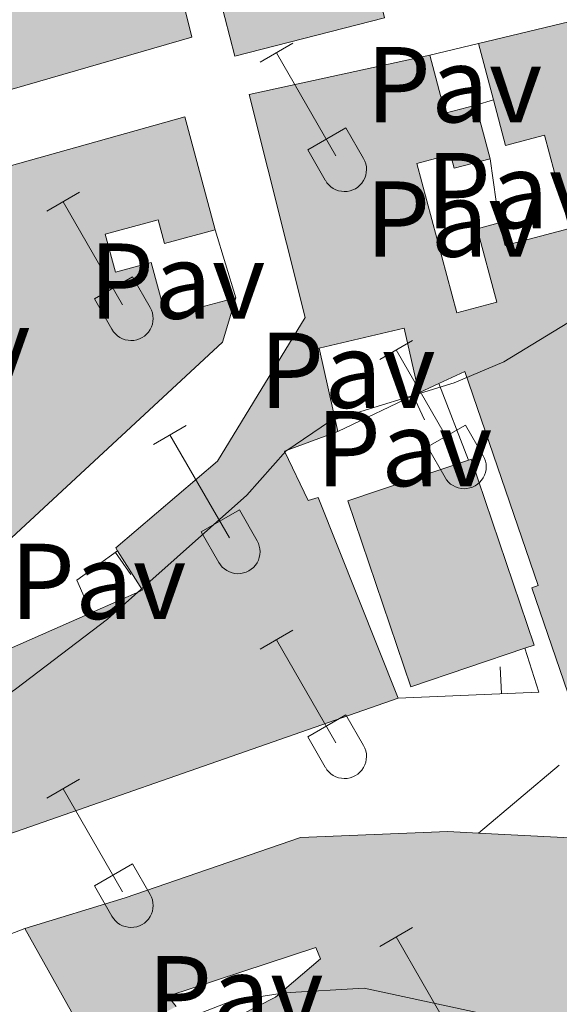
# Model space of a CAD drawing. Units: metres. Extents: x 611430 to 615932, y 645847 to 648889.
# Drawn here: x 612568 to 612618, y 647893 to 647985 of the extents above; entities that cross this region are included whole.
import ezdxf
from ezdxf.enums import TextEntityAlignment as Align

# ---------------------------------------------------------------- set-up
doc = ezdxf.new("R2010")
doc.units = ezdxf.units.M
doc.header["$MEASUREMENT"] = 0
for name, color, linetype, lineweight in [('Carátula', 7, 'Continuous', 5), ('Edificios construcciones cerramientos', 7, 'Continuous', 5), ('Elementos auxiliares', 7, 'Continuous', 5), ('Entidades rústicas y varios', 7, 'Continuous', 5), ('Relieve y altimetría', 7, 'Continuous', 5), ('Rellenos', 7, 'Continuous', 5), ('Suelo Urbano', 7, 'Continuous', 5), ('Viales y ferrocarril', 7, 'Continuous', 5)]:
    doc.layers.add(name, color=color, linetype=linetype, lineweight=lineweight)
doc.styles.add('Style-arial', font='arial.shx', dxfattribs={"bigfont": 'arialbig.shx'})

msp = doc.modelspace()

# ---------------------------------------------------------------- hatches: boundary and pattern name
at = {"layer": 'Rellenos', "linetype": 'Continuous', "lineweight": 15}
for points in [[(612502.588, 647959.47), (612501.0160000001, 647962.379), (612517.5109999999, 647979.6680000001), (612519.7069999999, 647972.2679999999), (612524.6059999999, 647973.6540000001), (612521.7490000001, 647984.1059999999), (612539.851, 648003.0630000001), (612548.1610000001, 647995.1840000001), (612557.815, 648000.325), (612561.1170000001, 647997.256), (612568.4510000001, 648000.7420000001), (612566.635, 648004.7949999999), (612569.048, 648005.9029999999), (612567.7960000001, 648008.628), (612568.4110000001, 648008.9099999999), (612566.669, 648012.7080000001), (612569.078, 648013.8130000001), (612569.869, 648014.176), (612569.381, 648015.2390000001), (612573.3999999999, 648017.084), (612570.128, 648021.2660000001), (612566.9990000001, 648017.7779999999), (612565.672, 648019.2339999999), (612563.256, 648016.7339999999), (612565.2620000001, 648014.5660000001), (612562.8459999999, 648012.3759999999), (612556.1939999999, 648018.7720000001), (612555.5020000001, 648019.4380000001), (612569.594, 648033.54), (612571.6340000001, 648032.949), (612583.9680000001, 647982.9990000001)], [(612587.953, 647981.2409999999), (612585.642, 647990.2420000001), (612586.327, 647990.4169999999), (612583.294, 648004.6950000001), (612588.398, 648005.9839999999), (612588.888, 648003.8500000001), (612590.76, 648004.2790000001), (612591.4110000001, 648001.4340000001), (612593.541, 648001.9210000001), (612591.0009999999, 648013.105), (612594.5730000001, 648014.0860000001), (612595.8800000001, 648008.315), (612601.2960000001, 648009.669), (612607.0349999999, 647987.338), (612601.5789999999, 647985.935), (612601.8670000001, 647984.8130000001)], [(612543.2139999999, 647896.977), (612542.929, 647897.378), (612540.254, 647901.156), (612565.155, 647925.3459999999), (612574.622, 647929.523), (612579.3870000001, 647931.6259999999), (612577.071, 647935.2720000001), (612576.8910000001, 647935.557), (612586.335, 647943.608), (612594.49, 647956.9480000001), (612589.304, 647977.6699999999), (612606.0700000001, 647981.327), (612607.51, 647975.936), (612610.352, 647976.692), (612611.6780000001, 647971.7069999999), (612608.348, 647970.821), (612608.0079999999, 647972.0970000001), (612604.879, 647971.263), (612608.577, 647957.3859999999), (612612.294, 647958.3759999999), (612610.477, 647965.196), (612612.52, 647965.74), (612613.077, 647963.646), (612619.0530000001, 647965.2350000001), (612616.744, 647973.915), (612613.1240000001, 647972.952), (612611.994, 647977.196), (612610.605, 647982.4210000001), (612627.3899999999, 647986.473), (612628.216, 647983.398), (612630.635, 647984.041), (612631.2760000001, 647981.6259999999), (612633.1969999999, 647974.463), (612626.0220000001, 647972.557), (612627.358, 647967.5279999999), (612634.3640000001, 647969.365), (612634.112, 647970.466), (612641.9709999999, 647971.2960000001), (612640.5889999999, 647976.523), (612643.095, 647977.23), (612642.297, 647980.199), (612634.317, 647978.2350000001), (612633.3459999999, 647982.084), (612631.9610000001, 647987.5760000001), (612648.3, 647991.52), (612649.581, 647986.625), (612652.2320000001, 647987.315), (612652.4169999999, 647986.6000000001), (612654.25, 647979.56), (612646.713, 647977.598), (612649.6510000001, 647966.311), (612650.176, 647966.2790000001), (612650.726, 647962.8770000001), (612644.388, 647962.7960000001), (612643.9909999999, 647965.2390000001), (612637.1270000001, 647964.4480000001), (612637.4610000001, 647961.294), (612635.915, 647961.2039999999), (612641.202, 647945.304), (612644.727, 647945.422), (612644.4240000001, 647948.946), (612653.02, 647949.7649999999), (612653.4140000001, 647945.622), (612659.382, 647946.074), (612660.686, 647933.912), (612661.6300000001, 647925.1100000001), (612630.3389999999, 647922.3859999999), (612630.585, 647921.4269999999), (612619.2690000001, 647920.9850000001), (612615.5490000001, 647931.8430000001), (612616.145, 647932.047), (612609.338, 647951.932), (612606.908, 647950.818), (612605.0490000001, 647949.967), (612603.7, 647955.967), (612595.7820000001, 647954.0959999999), (612597.53, 647946.3640000001), (612592.5800000001, 647944.5490000001), (612594.7660000001, 647939.939), (612595.6939999999, 647940.2150000001), (612603.142, 647921.565), (612555.936, 647905.115)], [(612554.1840000001, 647927.1599999999), (612546.2949999999, 647940.4990000001), (612550.923, 647943.236), (612547.331, 647948.658), (612550.209, 647950.3840000001), (612551.5660000001, 647948.898), (612558.345, 647950.8319999999), (612565.145, 647952.7679999999), (612563.456, 647959.0460000001), (612559.28, 647957.787), (612558.4510000001, 647960.663), (612555.8470000001, 647959.946), (612550.8729999999, 647958.575), (612551.5179999999, 647956.317), (612543.754, 647953.797), (612537.835, 647962.835), (612583.3030000001, 647975.6100000001), (612586.128, 647965.094), (612581.4240000001, 647963.8300000001), (612580.8300000001, 647966.0390000001), (612575.905, 647964.7139999999), (612576.8589999999, 647961.1669999999), (612580.1980000001, 647962.065), (612581.5490000001, 647957.0390000001), (612588.0490000001, 647958.7860000001), (612586.8189999999, 647954.675), (612559.5360000001, 647929.3759999999), (612558.7649999999, 647930.3659999999)], [(612604.318, 647922.6399999999), (612598.476, 647939.932), (612609.663, 647943.7110000001), (612609.932, 647943.8019999999), (612615.774, 647926.51), (612614.9110000001, 647926.2180000001)], [(612569.1359999999, 647832.9199999999), (612561.452, 647840.169), (612559.997, 647839.182), (612557.9210000001, 647836.8670000001), (612553.449, 647842.317), (612547.041, 647837.6300000001), (612539.111, 647845.9610000001), (612553.5360000001, 647855.7339999999), (612560.7239999999, 647847.5900000001), (612566.7550000001, 647854.463), (612571.6910000001, 647860.0889999999), (612569.038, 647863.0619999999), (612563.587, 647857.693), (612559.3899999999, 647862.06), (612568.1240000001, 647870.3600000001), (612580.3119999999, 647874.6340000001), (612590.9299999999, 647882.466), (612588.979, 647885.05), (612585.4720000001, 647889.7110000001), (612588.506, 647892.1470000001), (612591.7250000001, 647893.78), (612595.936, 647897.358), (612595.4739999999, 647898.4099999999), (612581.7390000001, 647893.8910000001), (612582.51, 647892.9310000001), (612579.571, 647891.3289999999), (612580.5560000001, 647889.4110000001), (612576.038, 647887.162), (612577.8570000001, 647884.3459999999), (612582.902, 647887.4280000001), (612584.479, 647884.845), (612583.0009999999, 647883.942), (612584.388, 647881.658), (612574.815, 647875.479), (612569.909, 647882.4439999999), (612563.8400000001, 647877.6640000001), (612551.4369999999, 647890.317), (612550.665, 647891.105), (612559.0860000001, 647897.55), (612559.6699999999, 647896.8), (612567.906, 647886.25), (612574.5279999999, 647889.3289999999), (612568.4580000001, 647900.1610000001), (612577.7679999999, 647903.0179999999), (612594.071, 647908.645), (612607.767, 647909.176), (612610.6130000001, 647909.03), (612622.172, 647908.4380000001), (612625.179, 647896.716), (612627.655, 647897.824), (612630.9110000001, 647886.658), (612626.547, 647884.193), (612616.6089999999, 647876.1740000001), (612589.4550000001, 647853.719), (612579.423, 647845.3910000001)]]:
    msp.add_hatch(color=31, dxfattribs=at).paths.add_polyline_path(points)

# ---------------------------------------------------------------- linework, layer by layer
at = {"layer": 'Carátula', "color": 7, "linetype": 'Continuous', "lineweight": 0}
msp.add_3dface([(611477.8189999999, 645847.4310000001), (615932.2390000002, 645918.946), (615884.5619999999, 648888.574), (611430.142, 648817.0600000002)], dxfattribs=at)
at = {"layer": 'Edificios construcciones cerramientos', "color": 1, "linetype": 'Continuous', "lineweight": 13}
for p, q in [((612610.3520000001, 647976.692, 380.75), (612611.994, 647977.196, 380.75)), ((612611.6780000001, 647971.7069999999, 380.6260000000001), (612612.52, 647965.74, 380.193)), ((612586.128, 647965.094, 380.3160000000001), (612588.0490000001, 647958.7860000001, 380.439)), ((612606.9080000002, 647950.8180000001, 382.228), (612609.663, 647943.7110000001, 382.6910000000001)), ((612597.53, 647946.3640000002, 382.5350000000001), (612605.0490000001, 647949.967, 382.596)), ((612605.5991703689, 647947.458428981, 382.5916988822589), (612604.5188343558, 647949.7129520127, 382.5916988822589)), ((612578.3079781872, 647933.0833049396, 382.0787471800601), (612576.8549332924, 647935.1176747517, 382.0787471800601)), ((612612.6300938878, 647924.4807822916, 383.6925745021773), (612612.7389193436, 647921.9831520107, 383.6925745021773)), ((612559.6699999999, 647896.8, 385.163), (612568.4580000001, 647900.1610000001, 385.348))]:
    msp.add_line(p, q, dxfattribs=at)
at = {"layer": 'Edificios construcciones cerramientos', "color": 51, "linetype": 'Continuous', "lineweight": 13, "extrusion": (-0.01913701043658505, -0.004619789471847004, 0.9998061974086708), "elevation": -14336.89560252358, "flags": 128}
msp.add_lwpolyline([(-486130.038345132, 747425.6853501595), (-486130.038345132, 747442.9558605459)], dxfattribs=at)
at = {"layer": 'Edificios construcciones cerramientos', "color": 51, "linetype": 'Continuous', "lineweight": 13, "extrusion": (-0.008026918680430652, 0.03019485248758111, 0.9995118005605292), "elevation": 15028.4284667702, "flags": 128}
msp.add_lwpolyline([(-758523.7724332022, -468597.7800239571), (-758523.7724332022, -468603.1891372856)], dxfattribs=at)
at = {"layer": 'Edificios construcciones cerramientos', "color": 51, "linetype": 'Continuous', "lineweight": 13, "extrusion": (-0.001193838165693484, 0.04545083311772466, 0.9989658635405612), "elevation": 29100.35783736976, "flags": 128}
msp.add_lwpolyline([(-629409.238706673, -631001.8395888329), (-629410.536655842, -630996.407018727), (-629413.3975266452, -630997.0888392667)], dxfattribs=at)
at = {"layer": 'Edificios construcciones cerramientos', "color": 51, "linetype": 'Continuous', "lineweight": 13, "extrusion": (0.003089466117076482, -0.0116146218646445, 0.9999277752708207), "elevation": -5252.363848925257, "flags": 128}
msp.add_lwpolyline([(612606.2507210642, 647959.3939340679), (612607.576906295, 647954.408597797)], dxfattribs=at)
at = {"layer": 'Edificios construcciones cerramientos', "color": 51, "linetype": 'Continuous', "lineweight": 13, "extrusion": (0.07175196830412482, -0.01884680015250046, 0.9972444300012389), "elevation": 32121.30724163095, "flags": 128}
msp.add_lwpolyline([(782318.3630670425, -426620.1852022946), (782342.2700069575, -426661.0285465859), (782332.8167072422, -426666.4473665216)], dxfattribs=at)
at = {"layer": 'Edificios construcciones cerramientos', "color": 51, "linetype": 'Continuous', "lineweight": 13, "extrusion": (0.2123615655437552, -0.05618144162121056, 0.9755748106102207), "elevation": 94057.95731406598, "flags": 128}
msp.add_lwpolyline([(783081.9784954438, -415993.4692025208), (783077.6896416964, -415993.3280801111), (783046.2542447089, -415972.9245110551)], dxfattribs=at)
at = {"layer": 'Edificios construcciones cerramientos', "color": 51, "linetype": 'Continuous', "lineweight": 13, "extrusion": (-0.7492782426773194, -0.342999346125305, 0.5665099854442122), "elevation": -681041.4580761914, "flags": 128}
msp.add_lwpolyline([(-334166.6797397293, 468660.6418992962), (-334166.6797397294, 468657.0329163371)], dxfattribs=at)
at = {"layer": 'Edificios construcciones cerramientos', "color": 1, "linetype": 'Continuous', "lineweight": 13, "extrusion": (0.02185346592238379, 0.007383064302564547, 0.9997339227958024), "elevation": 18557.67209468566, "flags": 128}
msp.add_lwpolyline([(417760.6235398561, -787551.4184023368), (417760.6239572309, -787552.3297057031), (417778.8761414288, -787552.3297057031), (417778.8760277986, -787552.0456675327), (417778.8764653355, -787540.2344720595), (417760.6242811373, -787540.2344720594)], close=True, dxfattribs=at)
at = {"layer": 'Edificios construcciones cerramientos', "color": 51, "linetype": 'Continuous', "lineweight": 13, "extrusion": (0.02189773387329005, 0.007398019968104672, 0.9997328435896092), "elevation": 18594.48079833546, "flags": 128}
msp.add_lwpolyline([(417760.6235411209, -787550.5501835637), (417760.6242824021, -787539.3662532973), (417778.8764666, -787539.3662532974), (417778.8760290634, -787551.1774487833)], dxfattribs=at)
at = {"layer": 'Edificios construcciones cerramientos', "color": 51, "linetype": 'Continuous', "lineweight": 13, "extrusion": (0.02183165722707485, 0.007375696363750756, 0.9997344536655068), "elevation": 18539.53807301086, "flags": 128}
msp.add_lwpolyline([(417778.876027746, -787552.4727640501), (417778.876141376, -787552.7568022334), (417760.6239571782, -787552.7568022334), (417760.6235398034, -787551.8454988671)], dxfattribs=at)
at = {"layer": 'Edificios construcciones cerramientos', "color": 1, "linetype": 'Continuous', "lineweight": 13, "extrusion": (-0.03004405879685895, 0.09844303082648208, 0.9946890590595171), "elevation": 45760.45126512427, "flags": 128}
msp.add_lwpolyline([(-775027.2788085066, -438519.3027132592), (-775026.8678638324, -438522.6157865266), (-775031.2992887556, -438524.1120131635)], dxfattribs=at)
at = {"layer": 'Edificios construcciones cerramientos', "color": 51, "linetype": 'Continuous', "lineweight": 13, "extrusion": (-0.3204484668307085, 0.7040780800788665, 0.6337087953139877), "elevation": 260139.7488202094, "flags": 128}
msp.add_lwpolyline([(-825945.924066835, -212605.5639422574), (-825951.1321622432, -212605.4695747918), (-825950.5345580032, -212612.2200803413)], dxfattribs=at)
at = {"layer": 'Edificios construcciones cerramientos', "color": 51, "linetype": 'Continuous', "lineweight": 13, "extrusion": (0.007244037899795832, -0.05084731882059404, 0.9986801660610184), "elevation": -28121.27529205633, "flags": 128}
msp.add_lwpolyline([(697798.5141322255, 554317.6411300284), (697826.5780246069, 554338.1042296574), (697836.539522128, 554340.9079274182)], dxfattribs=at)
at = {"layer": 'Edificios construcciones cerramientos', "color": 1, "linetype": 'Continuous', "lineweight": 13, "extrusion": (0.03003192403666829, 0.01682747319789935, 0.9994072841861971), "elevation": 29684.29419878693, "flags": 128}
msp.add_lwpolyline([(265786.8165394561, -850636.0979280553), (265782.6231382349, -850635.2264682467), (265788.5101922414, -850623.5489068092)], dxfattribs=at)
at = {"layer": 'Edificios construcciones cerramientos', "color": 51, "linetype": 'Continuous', "lineweight": 13, "extrusion": (-0.02354962154941393, 0.001206105714789605, 0.9997219416587216), "elevation": -13257.05129573899, "flags": 128}
msp.add_lwpolyline([(-678395.0488896474, 578517.4443097353), (-678395.0488896472, 578529.0216787801)], dxfattribs=at)
at = {"layer": 'Edificios construcciones cerramientos', "color": 51, "linetype": 'Continuous', "lineweight": 13}
for points in [[(612569.594, 648033.54, 379.2990000000001), (612571.6340000001, 648032.949, 379.361), (612583.9680000001, 647982.9990000001, 380.195), (612502.588, 647959.4700000001, 381.37), (612501.0160000002, 647962.3790000001, 381.339)], [(612601.2960000001, 648009.669, 380.286), (612607.0349999999, 647987.338, 380.533), (612601.5789999999, 647985.9350000002, 383.254), (612601.8670000001, 647984.8130000001, 383.0060000000001), (612587.953, 647981.2409999999, 383.223), (612585.642, 647990.2420000001, 383.223), (612586.3270000002, 647990.4169999999, 381.801), (612583.294, 648004.6950000002, 379.729)], [(612577.071, 647935.2720000001, 382.052), (612576.8910000002, 647935.557, 381.647), (612586.3350000001, 647943.608, 381.678), (612594.49, 647956.9480000001, 382.6980000000001), (612589.304, 647977.6699999999, 383.7800000000001), (612606.0700000002, 647981.3270000002, 380.813)], [(612612.52, 647965.74, 380.2870000000001), (612613.0770000002, 647963.646, 380.998), (612619.0530000001, 647965.2350000001, 380.998), (612616.744, 647973.915, 380.844), (612613.1240000001, 647972.9520000002, 380.565), (612611.994, 647977.196, 380.425)], [(612611.6780000001, 647971.7069999999, 380.967), (612608.348, 647970.821, 380.967), (612608.0079999999, 647972.0970000002, 380.967), (612604.8790000001, 647971.263, 380.967), (612608.5770000002, 647957.3859999999, 381.3690000000001), (612612.294, 647958.3759999999, 381.276), (612610.4770000001, 647965.196, 380.194), (612612.52, 647965.74, 380.2870000000001)], [(612586.128, 647965.094, 380.163), (612581.4240000001, 647963.8300000001, 380.133), (612580.8300000001, 647966.0390000001, 380.0710000000001), (612575.905, 647964.7139999999, 380.411), (612576.8589999999, 647961.1669999999, 380.442), (612580.1980000001, 647962.065, 380.194), (612581.5490000001, 647957.0390000001, 381.74), (612588.0490000001, 647958.7860000001, 380.349)], [(612605.0490000001, 647949.967, 382.326), (612603.7000000001, 647955.967, 382.45), (612595.7820000001, 647954.0959999999, 382.3880000000001), (612597.53, 647946.3640000002, 382.759)], [(612661.6300000001, 647925.1100000001, 385.264), (612630.3389999999, 647922.3859999999, 389.468), (612630.5850000001, 647921.4269999999, 389.3450000000001), (612619.2690000001, 647920.9850000001, 389.3450000000001), (612615.5490000001, 647931.8430000001, 389.407), (612616.145, 647932.047, 389.87), (612609.338, 647951.932, 389.189), (612606.9080000002, 647950.8180000001, 385.3)], [(612597.53, 647946.3640000002, 382.759), (612592.5800000001, 647944.5490000001, 382.6360000000001), (612594.7660000002, 647939.939, 388.169), (612595.6939999999, 647940.2150000001, 387.798), (612603.142, 647921.565, 387.985)], [(612603.142, 647921.565, 387.985), (612555.936, 647905.115, 386.594), (612543.2139999999, 647896.9770000001, 386.099), (612542.929, 647897.378, 386.0900000000001)], [(612568.4580000001, 647900.1610000001, 390.177), (612577.7679999999, 647903.0179999999, 389.713), (612594.071, 647908.645, 388.538), (612607.767, 647909.176, 388.291), (612610.6130000001, 647909.03, 388.358)], [(612559.6699999999, 647896.8, 390.283), (612567.9060000001, 647886.25, 392.217), (612574.5279999999, 647889.3289999999, 391.661), (612568.4580000001, 647900.1610000001, 390.177)], [(612585.4720000001, 647889.7110000001, 390.022), (612588.5060000002, 647892.1470000001, 387.796), (612591.7250000001, 647893.78, 387.24), (612595.936, 647897.358, 389.373), (612595.4739999999, 647898.4099999999, 389.404), (612581.7390000002, 647893.8910000002, 389.558), (612582.51, 647892.9310000001, 389.8980000000001)]]:
    msp.add_polyline3d(points, dxfattribs=at)
at = {"layer": 'Edificios construcciones cerramientos', "color": 1, "linetype": 'Continuous', "lineweight": 13}
for points in [[(612539.851, 648003.0630000001, 379.979), (612521.7490000001, 647984.1059999999, 380.164), (612524.6059999999, 647973.6540000001, 381.2150000000001), (612519.7069999999, 647972.2679999999, 380.783), (612517.5109999999, 647979.6680000002, 380.133), (612501.0160000002, 647962.3790000001, 381.339), (612502.588, 647959.4700000001, 381.37), (612583.9680000001, 647982.9990000001, 380.195), (612571.6340000001, 648032.949, 379.361)], [(612627.3899999999, 647986.473, 380.596), (612610.605, 647982.4210000001, 380.2560000000001), (612611.994, 647977.196, 380.425), (612613.1240000001, 647972.9520000002, 380.565), (612616.744, 647973.915, 380.844), (612619.0530000001, 647965.2350000001, 380.998), (612613.0770000002, 647963.646, 380.998), (612612.52, 647965.74, 380.2870000000001), (612610.4770000001, 647965.196, 380.194), (612612.294, 647958.3759999999, 381.276), (612608.5770000002, 647957.3859999999, 381.3690000000001), (612604.8790000001, 647971.263, 380.967), (612608.0079999999, 647972.0970000002, 380.967), (612608.348, 647970.821, 380.967), (612611.6780000001, 647971.7069999999, 380.967), (612610.3520000001, 647976.692, 381.029), (612607.51, 647975.936, 381.06), (612606.0700000002, 647981.3270000002, 380.813), (612589.304, 647977.6699999999, 383.7800000000001), (612594.49, 647956.9480000001, 382.6980000000001), (612586.3350000001, 647943.608, 381.678), (612576.8910000002, 647935.557, 381.647), (612577.071, 647935.2720000001, 382.052), (612579.3870000001, 647931.6259999999, 387.274), (612574.622, 647929.523, 387.201), (612565.155, 647925.3459999999, 387.057)], [(612559.5360000001, 647929.3759999999, 384.862), (612586.8189999999, 647954.675, 380.38), (612588.0490000001, 647958.7860000001, 380.349), (612581.5490000001, 647957.0390000001, 381.74), (612580.1980000001, 647962.065, 380.194), (612576.8589999999, 647961.1669999999, 380.442), (612575.905, 647964.7139999999, 380.411), (612580.8300000001, 647966.0390000001, 380.0710000000001), (612581.4240000001, 647963.8300000001, 380.133), (612586.128, 647965.094, 380.163), (612583.3030000001, 647975.6100000001, 380.565), (612537.8350000001, 647962.8350000001, 383.5950000000001)], [(612555.936, 647905.115, 386.594), (612603.142, 647921.565, 387.985), (612595.6939999999, 647940.2150000001, 387.798), (612594.7660000002, 647939.939, 388.169), (612592.5800000001, 647944.5490000001, 382.6360000000001), (612597.53, 647946.3640000002, 382.759), (612595.7820000001, 647954.0959999999, 382.3880000000001), (612603.7000000001, 647955.967, 382.45), (612605.0490000001, 647949.967, 382.326), (612606.9080000002, 647950.8180000001, 385.3), (612609.338, 647951.932, 389.189), (612616.145, 647932.047, 389.87), (612615.5490000001, 647931.8430000001, 389.407), (612619.2690000001, 647920.9850000001, 389.3450000000001)], [(612630.9110000001, 647886.6580000002, 393.515), (612627.655, 647897.824, 394.1960000000001), (612625.179, 647896.716, 393.454), (612622.172, 647908.4380000001, 388.6310000000001), (612610.6130000001, 647909.03, 388.358), (612607.767, 647909.176, 388.291), (612594.071, 647908.645, 388.538), (612577.7679999999, 647903.0179999999, 389.713), (612568.4580000001, 647900.1610000001, 390.177), (612574.5279999999, 647889.3289999999, 391.661)], [(612582.51, 647892.9310000001, 389.8980000000001), (612581.7390000002, 647893.8910000002, 389.558), (612595.4739999999, 647898.4099999999, 389.404), (612595.936, 647897.358, 389.373), (612591.7250000001, 647893.78, 387.24), (612588.5060000002, 647892.1470000001, 387.796)]]:
    msp.add_polyline3d(points, dxfattribs=at)
msp.add_polyline3d([(612583.294, 648004.6950000002, 379.729), (612586.3270000002, 647990.4169999999, 381.801), (612585.642, 647990.2420000001, 383.223), (612587.953, 647981.2409999999, 383.223), (612601.8670000001, 647984.8130000001, 383.0060000000001), (612601.5789999999, 647985.9350000002, 383.254), (612607.0349999999, 647987.338, 380.533), (612601.2960000001, 648009.669, 380.286), (612595.8800000001, 648008.315, 381.399), (612594.5730000001, 648014.0860000001, 378.8640000000001), (612591.0009999999, 648013.105, 378.8640000000001), (612593.5410000001, 648001.9210000001, 380.1), (612591.4110000001, 648001.4340000001, 380.1310000000001), (612590.76, 648004.2790000001, 379.9770000000001), (612588.888, 648003.8500000001, 379.915), (612588.398, 648005.9839999999, 379.791)], close=True, dxfattribs=at)
at = {"layer": 'Elementos auxiliares', "color": 250, "linetype": 'Continuous', "lineweight": 0}
msp.add_3dface([(612329.6699999999, 646255.2000000001), (612293.0700000002, 648568.3100000002), (615745.0900000001, 648623.75), (615782.8400000001, 646310.6399999999)], dxfattribs=at)
at = {"layer": 'Entidades rústicas y varios', "color": 32, "linetype": 'Continuous', "lineweight": 0}
for p, q in [((612590.3019999999, 647980.6799999999), (612593.3470000001, 647982.4350000002)), ((612591.8270000002, 647981.5549999999), (612597.3520000001, 647971.9850000001)), ((612594.7320000001, 647972.54), (612598.2720000001, 647974.5800000001)), ((612598.2720000001, 647974.5800000001), (612599.922, 647971.73)), ((612594.7320000001, 647972.54), (612596.3670000001, 647969.7100000001)), ((612570.4790000002, 647966.8350000001), (612573.5190000001, 647968.5900000001)), ((612571.9990000001, 647967.7100000001), (612577.524, 647958.1399999999)), ((612574.909, 647958.6950000002), (612578.4439999999, 647960.7350000001)), ((612578.4439999999, 647960.7350000001), (612580.094, 647957.885)), ((612574.909, 647958.6950000002), (612576.5390000001, 647955.865)), ((612601.4269999999, 647953.0630000001), (612604.4720000001, 647954.8180000001)), ((612602.9520000002, 647953.9380000001), (612608.4770000001, 647944.368)), ((612605.8570000001, 647944.923), (612609.3970000001, 647946.963)), ((612609.3970000001, 647946.963), (612611.047, 647944.1130000001)), ((612580.409, 647945.163), (612583.449, 647946.923)), ((612581.929, 647946.0430000002), (612587.4539999999, 647936.4680000001)), ((612605.8570000001, 647944.923), (612607.4920000001, 647942.0930000001)), ((612584.8389999999, 647937.0279999999), (612588.3790000001, 647939.0680000001)), ((612588.3790000001, 647939.0680000001), (612590.024, 647936.213)), ((612584.8389999999, 647937.0279999999), (612586.469, 647934.1980000001)), ((612590.3019999999, 647926.1329999999), (612593.3470000001, 647927.888)), ((612591.8270000002, 647927.0079999999), (612597.3520000001, 647917.4380000001)), ((612594.7320000001, 647917.993), (612598.2720000001, 647920.0330000002)), ((612598.2720000001, 647920.0330000002), (612599.922, 647917.1830000001)), ((612594.7320000001, 647917.993), (612596.3670000001, 647915.163)), ((612570.4790000002, 647912.288), (612573.5190000001, 647914.0430000002)), ((612571.9990000001, 647913.163), (612577.524, 647903.5930000001)), ((612574.909, 647904.148), (612578.4439999999, 647906.1880000001)), ((612578.4439999999, 647906.1880000001), (612580.094, 647903.338)), ((612574.909, 647904.148), (612576.5390000001, 647901.3180000001)), ((612601.4269999999, 647898.5160000002), (612604.4720000001, 647900.271)), ((612602.9520000002, 647899.3910000002), (612608.4770000001, 647889.821))]:
    msp.add_line(p, q, dxfattribs=at)
for centre, radius in [((612598.1540037878, 647970.7042985796), 2.043241192273062), ((612578.327003788, 647956.86029858), 2.043241192273062), ((612609.2790037878, 647943.0882985799), 2.043241192273061), ((612588.2580037883, 647935.1912985807), 2.043241192273063), ((612598.1540037878, 647916.1572985798), 2.043241192273062), ((612578.327003788, 647902.31329858), 2.043241192273062)]:
    msp.add_arc(centre, radius, 209.1684861111111, 29.9993388888889, dxfattribs=at)
at = {"layer": 'Relieve y altimetría', "color": 30, "linetype": 'Continuous', "lineweight": 0, "flags": 128}
for points, elevation in [([(612490.0689999999, 647878.7620000001), (612509.301, 647900.926), (612511.8459999999, 647903.2050000001), (612514.3520000001, 647903.5360000001), (612520.071, 647902.493), (612523.5959999999, 647902.324), (612526.8810000002, 647902.8200000002), (612531.2490000001, 647905.2560000002), (612540.1529999999, 647911.9909999999), (612543.331, 647907.6159999999), (612544.8189999999, 647906.6499999999), (612546.095, 647907.304), (612567.5660000001, 647922.4040000001), (612576.1359999999, 647928.922), (612589.0889999999, 647940.4569999999), (612592.6910000001, 647944.547), (612596.8470000001, 647947.3489999999), (612608.3530000001, 647950.8940000001), (612612.956, 647952.8370000002), (612627.5410000001, 647961.717)], 380), ([(612577.7370000001, 647889.591), (612587.619, 647893.429), (612592.564, 647894.2110000001), (612599.9770000001, 647894.622), (612611.6140000002, 647892.1100000001)], 385)]:
    msp.add_lwpolyline(points, dxfattribs=dict(at, elevation=elevation))
at = {"layer": 'Rellenos', "color": 1, "linetype": 'Continuous', "lineweight": 15, "flags": 128}
for points in [[(612539.851, 648003.0630000001), (612521.7490000001, 647984.1059999999), (612524.6059999999, 647973.6540000001), (612519.7069999999, 647972.2679999999), (612517.5109999999, 647979.6680000001), (612501.0160000001, 647962.379), (612502.588, 647959.47), (612583.9680000001, 647982.9990000001), (612571.6340000001, 648032.949)], [(612627.3899999999, 647986.473), (612610.605, 647982.4210000001), (612611.994, 647977.196), (612613.1240000001, 647972.952), (612616.744, 647973.915), (612619.0530000001, 647965.2350000001), (612613.077, 647963.646), (612612.52, 647965.74), (612610.477, 647965.196), (612612.294, 647958.3759999999), (612608.577, 647957.3859999999), (612604.879, 647971.263), (612608.0079999999, 647972.0970000001), (612608.348, 647970.821), (612611.6780000001, 647971.7069999999), (612610.352, 647976.692), (612607.51, 647975.936), (612606.0700000001, 647981.327), (612589.304, 647977.6699999999), (612594.49, 647956.9480000001), (612586.335, 647943.608), (612576.8910000001, 647935.557), (612577.071, 647935.2720000001), (612579.3870000001, 647931.6259999999), (612574.622, 647929.523), (612565.155, 647925.3459999999)], [(612559.5360000001, 647929.3759999999), (612586.8189999999, 647954.675), (612588.0490000001, 647958.7860000001), (612581.5490000001, 647957.0390000001), (612580.1980000001, 647962.065), (612576.8589999999, 647961.1669999999), (612575.905, 647964.7139999999), (612580.8300000001, 647966.0390000001), (612581.4240000001, 647963.8300000001), (612586.128, 647965.094), (612583.3030000001, 647975.6100000001), (612537.835, 647962.835)], [(612555.936, 647905.115), (612603.142, 647921.565), (612595.6939999999, 647940.2150000001), (612594.7660000001, 647939.939), (612592.5800000001, 647944.5490000001), (612597.53, 647946.3640000001), (612595.7820000001, 647954.0959999999), (612603.7, 647955.967), (612605.0490000001, 647949.967), (612606.908, 647950.818), (612609.338, 647951.932), (612616.145, 647932.047), (612615.5490000001, 647931.8430000001), (612619.2690000001, 647920.9850000001)], [(612630.9110000001, 647886.658), (612627.655, 647897.824), (612625.179, 647896.716), (612622.172, 647908.4380000001), (612610.6130000001, 647909.03), (612607.767, 647909.176), (612594.071, 647908.645), (612577.7679999999, 647903.0179999999), (612568.4580000001, 647900.1610000001), (612574.5279999999, 647889.3289999999)], [(612582.51, 647892.9310000001), (612581.7390000001, 647893.8910000001), (612595.4739999999, 647898.4099999999), (612595.936, 647897.358), (612591.7250000001, 647893.78), (612588.506, 647892.1470000001)]]:
    msp.add_lwpolyline(points, dxfattribs=at)
for points in [[(612583.294, 648004.6950000001), (612586.327, 647990.4169999999), (612585.642, 647990.2420000001), (612587.953, 647981.2409999999), (612601.8670000001, 647984.8130000001), (612601.5789999999, 647985.935), (612607.0349999999, 647987.338), (612601.2960000001, 648009.669), (612595.8800000001, 648008.315), (612594.5730000001, 648014.0860000001), (612591.0009999999, 648013.105), (612593.541, 648001.9210000001), (612591.4110000001, 648001.4340000001), (612590.76, 648004.2790000001), (612588.888, 648003.8500000001), (612588.398, 648005.9839999999)], [(612614.9110000001, 647926.2180000001), (612615.774, 647926.51), (612609.932, 647943.8019999999), (612609.663, 647943.7110000001), (612598.476, 647939.932), (612604.318, 647922.6399999999)]]:
    msp.add_lwpolyline(points, close=True, dxfattribs=at)
at = {"layer": 'Viales y ferrocarril', "color": 250, "linetype": 'Continuous', "lineweight": 13, "extrusion": (0.006459656395431197, 0.001558294177557009, 0.9999779220355363), "elevation": 5344.479912156247, "flags": 128}
msp.add_lwpolyline([(612590.8500401274, 647973.7854596813), (612595.3851457596, 647974.8794610095)], dxfattribs=at)
at = {"layer": 'Viales y ferrocarril', "color": 250, "linetype": 'Continuous', "lineweight": 13, "extrusion": (0.007243147972384268, 0.006111285382799481, 0.9999550934909128), "elevation": 8779.792103608994, "flags": 128}
msp.add_lwpolyline([(612591.7680906706, 647867.4725131361), (612599.2685675487, 647873.8006313079)], dxfattribs=at)

# ---------------------------------------------------------------- texts
at = {"layer": 'Suelo Urbano', "color": 250, "linetype": 'Continuous', "lineweight": 0, "style": 'Style-arial'}
for p in [(612608.3393577076, 647978.5930010001, 377.781), (612613.9163577076, 647968.7520010001, 378.769), (612608.2853577076, 647966.1040010002, 378.803), (612582.6103577075, 647960.3390009999, 379.17), (612560.7733577075, 647954.290001, 379.344), (612598.4223577078, 647952.055001, 379.669), (612603.6943577075, 647944.780001, 380.361), (612575.2613577077, 647932.4360010001, 379.931), (612588.0153577075, 647894.119001, 384.921)]:
    msp.add_text('Pav', height=7.000002000000001, dxfattribs=at).set_placement(p, align=Align.MIDDLE_CENTER)

doc.saveas('drawing.dxf')
